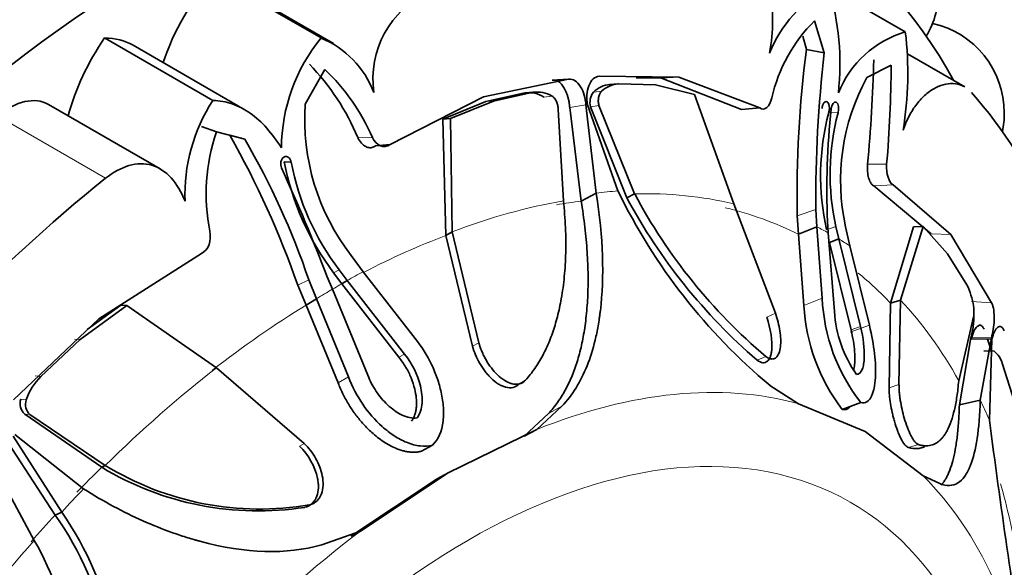
# Model space of a CAD drawing. Units: millimetres. Extents: x 0 to 1464, y 0 to 2753.
# Drawn here: x 1193 to 1215, y 792 to 804 of the extents above; entities that cross this region are included whole.
import ezdxf
from ezdxf import colors
from ezdxf.entities.mleader import LeaderData, LeaderLine
from ezdxf.math import Vec2, Vec3

# ---------------------------------------------------------------- set-up
doc = ezdxf.new("R2010")
doc.units = ezdxf.units.MM
doc.layers.add('DV6_Défaut', color=7, linetype='Continuous')
doc.layers.add('Défaut', color=7, linetype='Continuous')

# ---------------------------------------------------------------- blocks, each defined once
blk = doc.blocks.new('_DOT')
at = {"color": 0}
blk.add_line((0, 0), (-1, 0), dxfattribs=at)
at = {"color": 0, "const_width": 0.333}
blk.add_lwpolyline([(-0.1665, 0, 1), (0.1665, 0, 1)], format="xyb", close=True, dxfattribs=at)
blk = doc.blocks.new('SE5')
at = {"layer": 'DV6_Défaut', "color": 7, "linetype": 'Continuous', "lineweight": 35}
for p, q in [((1199.555, 803.718), (1197.08, 805.147)), ((1199.839, 803.592), (1197.338, 805.036)), ((1212.915, 803.858), (1211.165, 804.868)), ((1211.061, 803.378), (1210.842, 804.11)), ((1197.08, 802.289), (1194.606, 803.718)), ((1210.656, 803.456), (1210.574, 803.761)), ((1197.811, 802.076), (1195.256, 803.552)), ((1210.656, 803.456), (1211.061, 803.378)), ((1214.275, 802.598), (1212.966, 803.354)), ((1199.64, 803), (1199.19, 802.202)), ((1212.591, 803.1), (1212.039, 802.813)), ((1205.216, 802.774), (1203.268, 802.376)), ((1204.842, 802.756), (1205.216, 802.774)), ((1207.737, 802.819), (1205.915, 802.843)), ((1207.341, 802.8), (1206.758, 802.808)), ((1209.172, 802.083), (1207.341, 802.8)), ((1209.586, 802.118), (1207.737, 802.819)), ((1206.34, 802.668), (1206.149, 802.653)), ((1206.168, 802.654), (1206.361, 802.67)), ((1207.2, 802.643), (1206.361, 802.67)), ((1208.092, 802.428), (1207.2, 802.643)), ((1203.268, 802.376), (1201.132, 801.281)), ((1203.32, 802.263), (1202.341, 801.859)), ((1203.499, 802.276), (1202.514, 801.875)), ((1204.218, 802.461), (1203.32, 802.263)), ((1204.402, 802.476), (1203.499, 802.276)), ((1204.218, 802.461), (1204.402, 802.476)), ((1208.994, 799.925), (1208.092, 802.428)), ((1195.876, 800.723), (1193.32, 802.199)), ((1205.101, 799.994), (1204.979, 802.081)), ((1205.504, 799.987), (1205.24, 802.131)), ((1205.844, 800.17), (1205.613, 802.189)), ((1205.647, 802.192), (1206.344, 800.22)), ((1205.719, 802.143), (1206.548, 800.063)), ((1205.908, 802.173), (1206.726, 800.155)), ((1209.172, 802.083), (1209.586, 802.118)), ((1202.341, 801.859), (1202.514, 801.875)), ((1202.341, 801.859), (1202.41, 799.202)), ((1202.514, 801.875), (1202.555, 799.288)), ((1196.824, 801.694), (1197.166, 801.572)), ((1197.808, 801.404), (1197.166, 801.572)), ((1197.471, 801.492), (1197.808, 801.404)), ((1200.8, 801.254), (1201.132, 801.281)), ((1198.711, 800.886), (1198.874, 800.875)), ((1213.506, 799.241), (1212.192, 800.339)), ((1213.958, 799.227), (1212.637, 800.357)), ((1205.504, 799.987), (1205.844, 800.17)), ((1206.548, 800.063), (1206.726, 800.155)), ((1209.947, 797.421), (1208.994, 799.925)), ((1210.891, 799.399), (1210.868, 799.796)), ((1210.472, 799.228), (1210.443, 799.652)), ((1210.472, 799.228), (1210.891, 799.399)), ((1211.014, 797.77), (1210.891, 799.399)), ((1211.135, 799.52), (1211.154, 799.26)), ((1211.395, 799.121), (1211.329, 799.409)), ((1211.551, 799.402), (1211.647, 798.963)), ((1213.101, 799.401), (1212.578, 797.652)), ((1213.327, 799.405), (1212.805, 797.725)), ((1213.101, 799.401), (1213.327, 799.405)), ((1213.882, 798.785), (1213.327, 799.405)), ((1202.41, 799.202), (1202.555, 799.288)), ((1202.41, 799.202), (1203.02, 796.669)), ((1202.555, 799.288), (1203.162, 796.749)), ((1210.597, 797.602), (1210.472, 799.228)), ((1211.154, 799.26), (1211.296, 797.464)), ((1211.181, 799.038), (1211.395, 799.121)), ((1211.89, 797.121), (1211.395, 799.121)), ((1214.89, 797.661), (1213.958, 799.227)), ((1211.674, 797.041), (1211.181, 799.038)), ((1211.647, 798.963), (1212.093, 797.147)), ((1196.817, 798.79), (1194.471, 797.297)), ((1200.24, 798.744), (1200.518, 798.372)), ((1214.322, 798.073), (1213.882, 798.785)), ((1199.696, 798.256), (1199.813, 797.974)), ((1200.029, 798.095), (1199.841, 798.348)), ((1200.154, 798.171), (1199.97, 798.415)), ((1200.518, 798.372), (1201.705, 796.848)), ((1199.211, 797.609), (1199.021, 798.065)), ((1199.449, 797.755), (1199.275, 798.186)), ((1200.029, 798.095), (1200.154, 798.171)), ((1201.336, 796.416), (1200.029, 798.095)), ((1201.464, 796.49), (1200.154, 798.171)), ((1199.813, 797.974), (1200.624, 796.004)), ((1195.11, 797.6), (1194.049, 796.82)), ((1194.973, 797.606), (1194.209, 797.048)), ((1194.973, 797.606), (1195.11, 797.6)), ((1197.165, 796.176), (1195.11, 797.6)), ((1199.211, 797.609), (1199.449, 797.755)), ((1199.943, 795.829), (1199.211, 797.609)), ((1200.18, 795.967), (1199.449, 797.755)), ((1212.578, 797.652), (1212.546, 795.719)), ((1212.578, 797.652), (1212.805, 797.725)), ((1212.805, 797.725), (1212.771, 795.791)), ((1194.471, 797.297), (1192.523, 795.445)), ((1214.137, 795.876), (1214.451, 797.241)), ((1214.152, 795.327), (1214.413, 796.858)), ((1214.631, 795.435), (1214.883, 796.859)), ((1194.049, 796.82), (1193.143, 795.975)), ((1214.883, 796.555), (1214.792, 796.828)), ((1214.897, 796.828), (1214.839, 794.977)), ((1214.71, 796.561), (1214.945, 796.552)), ((1214.904, 796.549), (1214.889, 796.549)), ((1215.416, 795.396), (1215.133, 796.28)), ((1199.169, 794.444), (1197.165, 796.176)), ((1209.821, 795.769), (1210.471, 795.353)), ((1212.156, 795.589), (1212.172, 795.594)), ((1204.487, 794.764), (1205.062, 795.294)), ((1210.471, 795.353), (1211.999, 794.717)), ((1211.472, 795.222), (1211.9, 795.379)), ((1214.152, 795.327), (1214.631, 795.435)), ((1192.778, 795.114), (1194.538, 793.9)), ((1192.898, 795.106), (1194.619, 793.943)), ((1204.196, 794.608), (1204.759, 795.133)), ((1193.477, 792.808), (1192.282, 794.633)), ((1193.623, 792.876), (1192.516, 794.611)), ((1192.55, 794.647), (1194.124, 793.404)), ((1202.464, 793.772), (1204.487, 794.764)), ((1204.196, 794.608), (1204.487, 794.764)), ((1211.999, 794.717), (1213.322, 793.704)), ((1201.85, 794.268), (1202.103, 794.407)), ((1192.994, 792.227), (1191.969, 794.125)), ((1194.538, 793.9), (1194.619, 793.943)), ((1200.453, 792.437), (1202.464, 793.772)), ((1202.21, 793.635), (1202.464, 793.772)), ((1200.236, 792.324), (1202.21, 793.635)), ((1213.322, 793.704), (1213.703, 793.525)), ((1193.477, 792.808), (1193.623, 792.876)), ((1199.571, 792.128), (1200.453, 792.437)), ((1200.236, 792.324), (1200.453, 792.437))]:
    blk.add_line(p, q, dxfattribs=at)
at = {"layer": 'DV6_Défaut', "color": 7, "linetype": 'Continuous', "lineweight": 18}
for p, q in [((1207.341, 802.8), (1207.737, 802.819)), ((1205.782, 802.48), (1205.972, 802.5)), ((1203.32, 802.263), (1203.499, 802.276)), ((1204.652, 802.368), (1204.837, 802.388)), ((1205.24, 802.131), (1205.613, 802.189)), ((1205.719, 802.143), (1205.908, 802.173)), ((1194.626, 800.509), (1192.151, 801.938)), ((1211.166, 802.014), (1211.378, 802.008)), ((1200.395, 801.438), (1200.728, 801.444)), ((1212.05, 800.83), (1212.489, 800.831)), ((1212.192, 800.339), (1212.637, 800.357)), ((1210.443, 799.652), (1210.868, 799.796)), ((1211.114, 799.334), (1211.329, 799.409)), ((1213.506, 799.241), (1213.958, 799.227)), ((1199.841, 798.348), (1199.97, 798.415)), ((1199.021, 798.065), (1199.275, 798.186)), ((1210.597, 797.602), (1211.014, 797.77)), ((1214.43, 797.689), (1214.89, 797.661)), ((1209.746, 797.335), (1209.947, 797.421)), ((1211.657, 796.99), (1212.093, 797.147)), ((1211.674, 797.041), (1211.89, 797.121)), ((1214.413, 796.858), (1214.883, 796.859)), ((1193.914, 796.833), (1194.049, 796.82)), ((1203.02, 796.669), (1203.162, 796.749)), ((1214.426, 796.827), (1214.897, 796.828)), ((1201.336, 796.416), (1201.464, 796.49)), ((1209.526, 796.35), (1209.723, 796.436)), ((1193.013, 795.992), (1193.143, 795.975)), ((1199.943, 795.829), (1200.18, 795.967)), ((1204.082, 795.811), (1204.23, 795.892)), ((1212.546, 795.719), (1212.771, 795.791)), ((1192.687, 795.46), (1192.812, 795.446)), ((1204.759, 795.133), (1205.062, 795.294)), ((1192.778, 795.114), (1192.898, 795.106)), ((1199.061, 794.383), (1199.169, 794.444)), ((1212.989, 794.351), (1213.217, 794.419)), ((1199.185, 792.984), (1199.289, 793.039))]:
    blk.add_line(p, q, dxfattribs=at)
at = {"layer": 'DV6_Défaut', "color": 7, "linetype": 'Continuous', "lineweight": 35}
for centre, radius, start, end in [((1202.948, 802.773), 2.208, 115.1173, 187.7665), ((1212.463, 802.336), 2.845, 117.1418, 158.673), ((1205.338, 803.124), 6.082, 353.768, 16.6655), ((1211.589, 804.832), 2.1, 329.2528, 0), ((1213.38, 801.542), 3.611, 134.6638, 167.0918), ((1213.589, 801.58), 2.375, 106.4923, 158.1691), ((1205.028, 802.914), 7.944, 350.5481, 6.8211), ((1213.079, 802.003), 2.1, 0, 77.3473), ((1202.644, 801.184), 3.995, 140.6306, 179.7377), ((1198.725, 801.709), 2.173, 20.6012, 67.5395), ((1236.517, 800.102), 26.078, 172.6102, 180.9904), ((1241.07, 799.961), 30.203, 173.5047, 180.3132), ((1181.871, 803.82), 30.327, 354.3432, 358.8605), ((1195.391, 799.348), 5.423, 22.6721, 44.041), ((1196.337, 799.532), 4.79, 23.5232, 46.3916), ((1185.878, 803.164), 26.713, 354.9886, 359.8618), ((1216.314, 800.461), 4.88, 151.1807, 192.5285), ((1206.207, 802.052), 0.604, 93.6728, 134.8016), ((1206.397, 802.054), 0.617, 93.4143, 133.6424), ((1200.383, 800.139), 3.941, 146.929, 182.259), ((1204.307, 801.816), 0.651, 58.0002, 97.8527), ((1204.495, 801.817), 0.665, 59.111, 98.1064), ((1206.078, 802.251), 0.374, 142.2493, 196.7533), ((1204.31, 801.868), 5.131, 176.2656, 217.5088), ((1228.874, 800.215), 17.752, 173.9113, 182.2433), ((1216.659, 800.568), 5.681, 165.2491, 192.543), ((1216.642, 800.608), 5.447, 165.1139, 192.7217), ((1213.079, 802.003), 2.1, 348.2953, 0), ((1201.276, 800.149), 4.349, 160.9001, 191.2849), ((1178.969, 791.06), 21.24, 19.2549, 29.4154), ((1182.609, 792.532), 17.599, 18.7397, 30.2728), ((1158.603, 782.508), 44.006, 20.9682, 24.4855), ((1204.73, 802.043), 6.128, 190.8842, 217.0873), ((1204.603, 801.954), 5.83, 190.666, 217.3731), ((1218.454, 806.095), 13.459, 205.8816, 230.1038), ((1218.058, 806.246), 13.066, 208.2454, 229.2339), ((1217.87, 806.068), 12.615, 207.9498, 229.7758), ((1212.848, 797.341), 1.646, 8.7321, 26.3972), ((1215.173, 797.951), 4.163, 182.4912, 218.1544), ((1214.879, 797.826), 4.288, 182.9935, 217.3916), ((1213.7, 797.467), 0.785, 343.2217, 9.105), ((1214.002, 797.605), 2.71, 182.9848, 215.6934), ((1214.631, 796.133), 0.523, 16.2234, 53.1922), ((1194.175, 794.964), 1.445, 135.5673, 160.5188), ((1193.005, 795.359), 0.334, 162.3516, 227.2264), ((1193.113, 795.34), 0.319, 160.7327, 227.4726), ((1457.268, 826.886), 244.52, 187.49824, 188.87311), ((1198.154, 799.694), 6.75, 238.4218, 279.6783), ((1198.127, 799.861), 6.959, 238.9489, 278.744), ((1187.367, 788.517), 7.466, 348.9624, 35.0785), ((1187.478, 788.599), 7.487, 348.4544, 34.8325), ((1186.855, 788.682), 7.089, 348.2627, 30.0013)]:
    blk.add_arc(centre, radius, start, end, dxfattribs=at)
for centre, major_axis, start_param, end_param in [((1195.843, 782.024), (-14.3, -24.768), 2.809058, 6.283185), ((1198.203, 803.206), (1.773, 3.071), 1.249603, 1.908153), ((1196.127, 802.283), (1.779, 3.082), 1.434816, 1.998532), ((1193.483, 800.48), (-1.773, -3.071), 3.141593, 3.462786), ((1192.398, 800.603), (-0.921, -1.596), 3.141593, 4.118029), ((1198.318, 780.595), (13.75, 23.816), 5.688825, 6.092147), ((1198.318, 780.595), (13.75, 23.816), 0.976436, 1.379758)]:
    blk.add_ellipse(centre, major_axis=major_axis, ratio=0.57735, start_param=start_param, end_param=end_param, dxfattribs=at)
at = {"layer": 'DV6_Défaut', "color": 7, "linetype": 'Continuous', "lineweight": 18}
for centre, major_axis, start_param, end_param in [((1199.983, 779.634), (11.292, 19.558), 0.375719, 0.409652), ((1199.86, 779.705), (11.202, 19.403), 0.170944, 0.337149), ((1199.86, 779.705), (11.202, 19.403), 0.448249, 0.614455), ((1199.737, 779.776), (11.113, 19.248), 0.409652, 0.448249), ((1199.737, 779.776), (11.113, 19.248), 0.033465, 0.170944), ((1199.983, 779.634), (11.292, 19.558), 0.010674, 0.033465), ((1199.737, 779.776), (11.113, 19.248), 0.614455, 0.734214), ((1199.983, 779.634), (11.292, 19.558), 6.249721, 6.272513), ((1199.983, 779.634), (11.292, 19.558), 0.751934, 0.774726), ((1199.737, 779.776), (11.113, 19.248), 6.112242, 6.189707), ((1199.86, 779.705), (11.202, 19.403), 0.774726, 0.796072), ((1199.983, 779.634), (11.292, 19.558), 0.796072, 0.818863), ((1199.737, 779.776), (11.113, 19.248), 0.818863, 0.956342), ((1199.86, 779.705), (11.202, 19.403), 5.946037, 6.112242), ((1199.86, 779.705), (11.202, 19.403), 0.956342, 1.122547), ((1202.464, 778.202), (9.535, 16.515), 0.149692, 0.634811), ((1199.983, 779.634), (11.292, 19.558), -0.40968, -0.375746), ((1202.914, 777.942), (-8.75, -15.155), 1.756103, 6.283185), ((1199.737, 779.776), (11.113, 19.248), 1.122547, 1.161117), ((1202.464, 778.202), (9.535, 16.515), 5.647479, 6.132598), ((1199.86, 779.705), (11.202, 19.403), -0.614455, -0.50731), ((1199.983, 779.634), (11.292, 19.558), 1.161117, 1.195051), ((1199.737, 779.776), (11.113, 19.248), 1.195051, 1.233648), ((1202.464, 778.202), (9.535, 16.515), 0.93509, 1.420209), ((1199.86, 779.705), (11.202, 19.403), 1.233648, 1.399853)]:
    blk.add_ellipse(centre, major_axis=major_axis, ratio=0.57735, start_param=start_param, end_param=end_param, dxfattribs=at)
at = {"layer": 'DV6_Défaut', "color": 7, "linetype": 'Continuous', "lineweight": 35}
for points, knots in [([(1209.566, 805.278), (1209.572, 805.271), (1209.579, 805.264), (1209.637, 805.195), (1209.681, 805.124), (1209.757, 804.964), (1209.789, 804.872), (1209.862, 804.579), (1209.883, 804.351), (1209.879, 803.873), (1209.854, 803.62), (1209.813, 803.371)], [0, 0, 0, 0, 0.019936, 0.019936, 0.18328, 0.18328, 0.346624, 0.346624, 0.673312, 0.673312, 1, 1, 1, 1]), ([(1205.24, 802.131), (1205.237, 802.159), (1205.232, 802.213), (1205.218, 802.293), (1205.199, 802.37), (1205.176, 802.442), (1205.147, 802.51), (1205.108, 802.585), (1205.056, 802.661), (1204.989, 802.723), (1204.917, 802.758), (1204.867, 802.756), (1204.842, 802.756)], [0, 0, 0, 0, 0.090005, 0.176527, 0.26059, 0.343327, 0.42594, 0.50965, 0.641643, 0.762426, 0.87924, 1, 1, 1, 1]), ([(1205.613, 802.189), (1205.606, 802.269), (1205.593, 802.344), (1205.552, 802.482), (1205.528, 802.54), (1205.41, 802.73), (1205.32, 802.787), (1205.216, 802.774)], [0, 0, 0, 0, 0.25, 0.25, 0.5, 0.5, 1, 1, 1, 1]), ([(1205.915, 802.843), (1205.864, 802.839), (1205.818, 802.819), (1205.739, 802.746), (1205.703, 802.687), (1205.628, 802.496), (1205.617, 802.352), (1205.647, 802.192)], [0, 0, 0, 0, 0.25, 0.25, 0.5, 0.5, 1, 1, 1, 1]), ([(1205.972, 802.5), (1205.964, 802.492), (1205.947, 802.475), (1205.927, 802.442), (1205.912, 802.403), (1205.898, 802.345), (1205.891, 802.267), (1205.902, 802.204), (1205.908, 802.173)], [0, 0, 0, 0, 0.124989, 0.248117, 0.373371, 0.504547, 0.750842, 1, 1, 1, 1]), ([(1212.863, 801.61), (1212.902, 801.724), (1212.948, 801.83), (1213.053, 802.03), (1213.112, 802.124), (1213.242, 802.291), (1213.31, 802.364), (1213.456, 802.49), (1213.533, 802.542), (1213.762, 802.661), (1213.919, 802.691), (1214.138, 802.661), (1214.208, 802.637), (1214.273, 802.6)], [0, 0, 0, 0, 0.141597, 0.141597, 0.283194, 0.283194, 0.42479, 0.42479, 0.566387, 0.566387, 0.849581, 0.849581, 1, 1, 1, 1]), ([(1197.08, 802.289), (1197.234, 802.284), (1197.382, 802.258), (1197.668, 802.159), (1197.806, 802.088), (1198.067, 801.904), (1198.192, 801.79), (1198.431, 801.522), (1198.542, 801.371), (1198.649, 801.202)], [0, 0, 0, 0, 0.25, 0.25, 0.5, 0.5, 0.75, 0.75, 1, 1, 1, 1]), ([(1204.979, 802.081), (1204.978, 802.097), (1204.976, 802.129), (1204.968, 802.175), (1204.956, 802.22), (1204.934, 802.278), (1204.897, 802.344), (1204.857, 802.373), (1204.837, 802.388)], [0, 0, 0, 0, 0.126656, 0.249923, 0.372477, 0.497069, 0.75272, 1, 1, 1, 1]), ([(1211.166, 802.014), (1211.171, 802.038), (1211.181, 802.086), (1211.178, 802.185), (1211.132, 802.287), (1211.058, 802.253), (1211.021, 802.178), (1211.013, 802.129), (1211.01, 802.104)], [0, 0, 0, 0, 0.130253, 0.257494, 0.500677, 0.74325, 0.870105, 1, 1, 1, 1]), ([(1211.378, 802.008), (1211.404, 802.098), (1211.388, 802.218), (1211.286, 802.277), (1211.231, 802.198), (1211.221, 802.098)], [0, 0, 0, 0, 0.5, 0.5, 1, 1, 1, 1]), ([(1200.8, 801.254), (1200.787, 801.244), (1200.761, 801.225), (1200.717, 801.21), (1200.672, 801.206), (1200.625, 801.214), (1200.556, 801.24), (1200.468, 801.306), (1200.42, 801.393), (1200.395, 801.438)], [0, 0, 0, 0, 0.098598, 0.193479, 0.288112, 0.385986, 0.49026, 0.737399, 1, 1, 1, 1]), ([(1198.874, 800.875), (1198.857, 800.973), (1198.779, 801.038), (1198.635, 800.954), (1198.612, 800.831), (1198.652, 800.747)], [0, 0, 0, 0, 0.5, 0.5, 1, 1, 1, 1]), ([(1194.626, 800.509), (1194.801, 800.649), (1194.981, 800.747), (1195.253, 800.825), (1195.342, 800.839), (1195.516, 800.842), (1195.602, 800.83), (1195.846, 800.759), (1195.996, 800.66), (1196.252, 800.379), (1196.361, 800.195), (1196.445, 799.983)], [0, 0, 0, 0, 0.25, 0.25, 0.375, 0.375, 0.5, 0.5, 0.75, 0.75, 1, 1, 1, 1]), ([(1212.192, 800.339), (1212.183, 800.344), (1212.165, 800.353), (1212.139, 800.38), (1212.115, 800.417), (1212.094, 800.463), (1212.068, 800.542), (1212.045, 800.667), (1212.048, 800.775), (1212.05, 800.83)], [0, 0, 0, 0, 0.098598, 0.193479, 0.288112, 0.385986, 0.49026, 0.737399, 1, 1, 1, 1]), ([(1205.062, 795.294), (1205.302, 795.552), (1205.492, 795.859), (1205.71, 796.403), (1205.772, 796.598), (1205.848, 796.913), (1205.87, 797.021), (1205.9, 797.189), (1205.909, 797.246), (1205.922, 797.333), (1205.926, 797.362), (1205.934, 797.421), (1205.939, 797.456), (1206.036, 798.257), (1206.008, 799.149), (1205.844, 800.17)], [0, 0, 0, 0, 0.25, 0.25, 0.375, 0.375, 0.4375, 0.4375, 0.46875, 0.46875, 0.484375, 0.484375, 0.5, 0.5, 1, 1, 1, 1]), ([(1204.23, 795.892), (1204.267, 795.934), (1204.34, 796.02), (1204.442, 796.159), (1204.537, 796.304), (1204.624, 796.457), (1204.705, 796.618), (1204.779, 796.787), (1204.847, 796.965), (1204.907, 797.15), (1204.961, 797.344), (1205.009, 797.546), (1205.068, 797.849), (1205.124, 798.265), (1205.155, 798.809), (1205.151, 799.387), (1205.118, 799.789), (1205.101, 799.994)], [0, 0, 0, 0, 0.043261, 0.086663, 0.130337, 0.174408, 0.218998, 0.264223, 0.310192, 0.357009, 0.404771, 0.453569, 0.503486, 0.620436, 0.741679, 0.867974, 1, 1, 1, 1]), ([(1204.759, 795.133), (1204.794, 795.173), (1204.865, 795.253), (1204.963, 795.382), (1205.054, 795.518), (1205.139, 795.662), (1205.217, 795.813), (1205.288, 795.972), (1205.354, 796.138), (1205.412, 796.313), (1205.465, 796.496), (1205.512, 796.686), (1205.552, 796.885), (1205.586, 797.093), (1205.625, 797.39), (1205.657, 797.788), (1205.665, 798.296), (1205.643, 798.832), (1205.592, 799.398), (1205.534, 799.788), (1205.504, 799.987)], [0, 0, 0, 0, 0.035645, 0.071382, 0.107317, 0.143554, 0.180194, 0.217333, 0.255061, 0.293465, 0.332625, 0.372618, 0.413512, 0.455374, 0.498264, 0.591411, 0.687727, 0.787661, 0.891625, 1, 1, 1, 1]), ([(1214.883, 796.859), (1214.901, 796.92), (1214.916, 796.985), (1214.937, 797.122), (1214.944, 797.187), (1214.952, 797.438), (1214.935, 797.569), (1214.89, 797.661)], [0, 0, 0, 0, 0.25, 0.25, 0.5, 0.5, 1, 1, 1, 1]), ([(1209.526, 796.35), (1209.573, 796.315), (1209.616, 796.296), (1209.674, 796.289), (1209.693, 796.291), (1209.728, 796.302), (1209.747, 796.313), (1209.787, 796.346), (1209.808, 796.378), (1209.833, 796.44), (1209.84, 796.463), (1209.852, 796.515), (1209.857, 796.547), (1209.882, 796.78), (1209.836, 797.071), (1209.746, 797.335)], [0, 0, 0, 0, 0.125, 0.125, 0.1875, 0.1875, 0.25, 0.25, 0.375, 0.375, 0.4375, 0.4375, 0.5, 0.5, 1, 1, 1, 1]), ([(1209.723, 796.436), (1209.739, 796.425), (1209.769, 796.404), (1209.812, 796.385), (1209.854, 796.375), (1209.892, 796.376), (1209.928, 796.387), (1209.978, 796.419), (1210.033, 796.501), (1210.064, 796.65), (1210.069, 796.827), (1210.05, 797.017), (1210.011, 797.218), (1209.968, 797.354), (1209.947, 797.421)], [0, 0, 0, 0, 0.043114, 0.084497, 0.125116, 0.16599, 0.208119, 0.252418, 0.371266, 0.502371, 0.623426, 0.750846, 0.875489, 1, 1, 1, 1]), ([(1214.413, 796.858), (1214.419, 796.879), (1214.43, 796.922), (1214.446, 796.991), (1214.459, 797.062), (1214.469, 797.136), (1214.477, 797.212), (1214.483, 797.305), (1214.485, 797.378), (1214.483, 797.424), (1214.483, 797.43)], [0, 0, 0, 0, 0.136283, 0.267293, 0.394579, 0.519857, 0.644948, 0.7717, 0.97156, 1, 1, 1, 1]), ([(1211.801, 796.024), (1211.829, 796.025), (1211.854, 796.036), (1211.897, 796.076), (1211.918, 796.111), (1211.945, 796.177), (1211.955, 796.216), (1211.97, 796.304), (1211.975, 796.358), (1211.985, 796.613), (1211.957, 796.849), (1211.89, 797.121)], [0, 0, 0, 0, 0.125, 0.125, 0.25, 0.25, 0.375, 0.375, 0.5, 0.5, 1, 1, 1, 1]), ([(1212.093, 797.147), (1212.15, 796.915), (1212.189, 796.699), (1212.223, 796.401), (1212.231, 796.306), (1212.236, 796.169), (1212.236, 796.124), (1212.236, 796.037), (1212.235, 795.998), (1212.227, 795.86), (1212.217, 795.778), (1212.195, 795.672), (1212.186, 795.639), (1212.166, 795.578), (1212.157, 795.555), (1212.083, 795.406), (1212.003, 795.357), (1211.9, 795.379)], [0, 0, 0, 0, 0.25, 0.25, 0.375, 0.375, 0.4375, 0.4375, 0.5, 0.5, 0.625, 0.625, 0.6875, 0.6875, 0.75, 0.75, 1, 1, 1, 1]), ([(1214.716, 797.055), (1214.711, 797.068), (1214.699, 797.092), (1214.679, 797.12), (1214.658, 797.138), (1214.635, 797.148), (1214.611, 797.148), (1214.585, 797.138), (1214.54, 797.107), (1214.477, 797.02), (1214.443, 796.892), (1214.426, 796.827)], [0, 0, 0, 0, 0.0699, 0.137467, 0.204116, 0.271328, 0.34055, 0.413117, 0.490191, 0.739138, 1, 1, 1, 1]), ([(1215.179, 797.021), (1215.159, 797.07), (1215.136, 797.1), (1215.084, 797.126), (1215.053, 797.119), (1214.97, 797.056), (1214.926, 796.965), (1214.897, 796.828)], [0, 0, 0, 0, 0.25, 0.25, 0.5, 0.5, 1, 1, 1, 1]), ([(1211.732, 796.114), (1211.738, 796.135), (1211.753, 796.201), (1211.765, 796.341), (1211.761, 796.542), (1211.733, 796.782), (1211.694, 796.954), (1211.674, 797.041)], [0, 0, 0, 0, 0.096454, 0.28195, 0.517469, 0.754349, 1, 1, 1, 1]), ([(1201.705, 796.848), (1201.858, 796.655), (1201.983, 796.455), (1202.131, 796.146), (1202.174, 796.042), (1202.229, 795.883), (1202.246, 795.83), (1202.276, 795.722), (1202.288, 795.674), (1202.328, 795.494), (1202.345, 795.379), (1202.356, 795.215), (1202.357, 795.161), (1202.354, 795.056), (1202.352, 795.015), (1202.315, 794.719), (1202.235, 794.537), (1202.103, 794.407)], [0, 0, 0, 0, 0.25, 0.25, 0.375, 0.375, 0.4375, 0.4375, 0.5, 0.5, 0.625, 0.625, 0.6875, 0.6875, 0.75, 0.75, 1, 1, 1, 1]), ([(1203.02, 796.669), (1203.059, 796.528), (1203.11, 796.407), (1203.223, 796.209), (1203.264, 796.148), (1203.328, 796.063), (1203.35, 796.037), (1203.396, 795.985), (1203.415, 795.965), (1203.499, 795.883), (1203.555, 795.838), (1203.639, 795.787), (1203.666, 795.772), (1203.721, 795.748), (1203.744, 795.739), (1203.904, 795.698), (1204.005, 795.724), (1204.082, 795.811)], [0, 0, 0, 0, 0.25, 0.25, 0.375, 0.375, 0.4375, 0.4375, 0.5, 0.5, 0.625, 0.625, 0.6875, 0.6875, 0.75, 0.75, 1, 1, 1, 1]), ([(1203.162, 796.749), (1203.172, 796.715), (1203.192, 796.648), (1203.231, 796.548), (1203.276, 796.45), (1203.344, 796.321), (1203.443, 796.17), (1203.587, 796.008), (1203.747, 795.878), (1203.906, 795.807), (1204.041, 795.791), (1204.15, 795.817), (1204.203, 795.867), (1204.23, 795.892)], [0, 0, 0, 0, 0.062521, 0.124651, 0.186828, 0.249479, 0.376905, 0.498065, 0.629175, 0.748129, 0.834375, 0.91566, 1, 1, 1, 1]), ([(1201.624, 794.957), (1201.636, 794.976), (1201.661, 795.012), (1201.69, 795.075), (1201.713, 795.144), (1201.728, 795.219), (1201.741, 795.332), (1201.737, 795.49), (1201.697, 795.708), (1201.62, 795.944), (1201.5, 796.192), (1201.391, 796.34), (1201.336, 796.416)], [0, 0, 0, 0, 0.047538, 0.095701, 0.14518, 0.196613, 0.250568, 0.371428, 0.500473, 0.664317, 0.829107, 1, 1, 1, 1]), ([(1201.75, 795.028), (1201.783, 795.072), (1201.809, 795.123), (1201.847, 795.237), (1201.859, 795.311), (1201.868, 795.431), (1201.867, 795.494), (1201.854, 795.624), (1201.841, 795.698), (1201.762, 796.021), (1201.643, 796.265), (1201.464, 796.49)], [0, 0, 0, 0, 0.125, 0.125, 0.25, 0.25, 0.375, 0.375, 0.5, 0.5, 1, 1, 1, 1]), ([(1202.103, 794.407), (1202.014, 794.383), (1201.92, 794.376), (1201.772, 794.392), (1201.721, 794.401), (1201.616, 794.429), (1201.554, 794.451), (1201.414, 794.509), (1201.322, 794.558), (1201.183, 794.649), (1201.137, 794.681), (1201.045, 794.753), (1200.995, 794.795), (1200.622, 795.132), (1200.36, 795.507), (1200.18, 795.967)], [0, 0, 0, 0, 0.125, 0.125, 0.1875, 0.1875, 0.25, 0.25, 0.375, 0.375, 0.4375, 0.4375, 0.5, 0.5, 1, 1, 1, 1]), ([(1200.624, 796.004), (1200.677, 795.87), (1200.741, 795.747), (1200.892, 795.521), (1200.971, 795.427), (1201.128, 795.277), (1201.181, 795.234), (1201.288, 795.158), (1201.333, 795.13), (1201.524, 795.039), (1201.641, 795.015), (1201.75, 795.028)], [0, 0, 0, 0, 0.25, 0.25, 0.5, 0.5, 0.625, 0.625, 0.75, 0.75, 1, 1, 1, 1]), ([(1201.85, 794.268), (1201.825, 794.262), (1201.774, 794.25), (1201.695, 794.243), (1201.614, 794.244), (1201.53, 794.254), (1201.443, 794.272), (1201.353, 794.299), (1201.198, 794.358), (1200.976, 794.479), (1200.732, 794.674), (1200.522, 794.883), (1200.348, 795.092), (1200.193, 795.319), (1200.055, 795.565), (1199.981, 795.74), (1199.943, 795.829)], [0, 0, 0, 0, 0.033827, 0.067693, 0.10194, 0.136897, 0.172872, 0.210147, 0.248974, 0.369152, 0.498842, 0.596826, 0.694719, 0.793728, 0.895083, 1, 1, 1, 1]), ([(1212.771, 795.791), (1212.771, 795.763), (1212.772, 795.708), (1212.778, 795.619), (1212.787, 795.526), (1212.805, 795.397), (1212.837, 795.229), (1212.89, 795.018), (1212.957, 794.812), (1213.032, 794.64), (1213.102, 794.519), (1213.164, 794.444), (1213.199, 794.427), (1213.217, 794.419)], [0, 0, 0, 0, 0.062521, 0.124651, 0.186828, 0.249479, 0.376905, 0.498065, 0.629175, 0.748129, 0.834375, 0.91566, 1, 1, 1, 1]), ([(1213.217, 794.419), (1213.242, 794.412), (1213.293, 794.399), (1213.366, 794.391), (1213.434, 794.392), (1213.5, 794.402), (1213.562, 794.422), (1213.622, 794.451), (1213.678, 794.49), (1213.731, 794.539), (1213.781, 794.597), (1213.829, 794.664), (1213.893, 794.775), (1213.967, 794.948), (1214.041, 795.208), (1214.1, 795.515), (1214.125, 795.754), (1214.137, 795.876)], [0, 0, 0, 0, 0.043261, 0.086663, 0.130337, 0.174408, 0.218998, 0.264223, 0.310192, 0.357009, 0.404771, 0.453569, 0.503486, 0.620436, 0.741679, 0.867974, 1, 1, 1, 1]), ([(1212.546, 795.719), (1212.546, 795.606), (1212.555, 795.495), (1212.587, 795.289), (1212.6, 795.221), (1212.623, 795.12), (1212.63, 795.086), (1212.647, 795.019), (1212.655, 794.992), (1212.688, 794.875), (1212.712, 794.804), (1212.749, 794.706), (1212.762, 794.675), (1212.788, 794.615), (1212.799, 794.592), (1212.878, 794.436), (1212.936, 794.366), (1212.989, 794.351)], [0, 0, 0, 0, 0.25, 0.25, 0.375, 0.375, 0.4375, 0.4375, 0.5, 0.5, 0.625, 0.625, 0.6875, 0.6875, 0.75, 0.75, 1, 1, 1, 1]), ([(1213.703, 793.525), (1213.862, 793.466), (1213.998, 793.471), (1214.172, 793.575), (1214.225, 793.627), (1214.298, 793.728), (1214.321, 793.766), (1214.354, 793.829), (1214.365, 793.851), (1214.38, 793.885), (1214.386, 793.897), (1214.396, 793.921), (1214.402, 793.936), (1214.535, 794.273), (1214.61, 794.761), (1214.631, 795.435)], [0, 0, 0, 0, 0.25, 0.25, 0.375, 0.375, 0.4375, 0.4375, 0.46875, 0.46875, 0.484375, 0.484375, 0.5, 0.5, 1, 1, 1, 1]), ([(1213.734, 793.492), (1213.746, 793.505), (1213.774, 793.536), (1213.815, 793.593), (1213.857, 793.663), (1213.896, 793.743), (1213.947, 793.866), (1214.005, 794.047), (1214.061, 794.305), (1214.105, 794.604), (1214.137, 794.943), (1214.147, 795.197), (1214.152, 795.327)], [0, 0, 0, 0, 0.04273, 0.100094, 0.158752, 0.218799, 0.280319, 0.413927, 0.552081, 0.695425, 0.844549, 1, 1, 1, 1]), ([(1211.645, 795.273), (1211.633, 795.262), (1211.602, 795.237), (1211.546, 795.214), (1211.497, 795.219), (1211.472, 795.222)], [0, 0, 0, 0, 0.254311, 0.629919, 1, 1, 1, 1]), ([(1199.185, 792.984), (1199.251, 793), (1199.306, 793.03), (1199.373, 793.093), (1199.394, 793.117), (1199.429, 793.172), (1199.446, 793.208), (1199.478, 793.295), (1199.49, 793.358), (1199.495, 793.461), (1199.494, 793.496), (1199.488, 793.569), (1199.481, 793.613), (1199.422, 793.913), (1199.262, 794.191), (1199.061, 794.383)], [0, 0, 0, 0, 0.125, 0.125, 0.1875, 0.1875, 0.25, 0.25, 0.375, 0.375, 0.4375, 0.4375, 0.5, 0.5, 1, 1, 1, 1]), ([(1199.289, 793.039), (1199.31, 793.046), (1199.352, 793.058), (1199.408, 793.088), (1199.458, 793.127), (1199.5, 793.174), (1199.536, 793.231), (1199.58, 793.33), (1199.611, 793.49), (1199.59, 793.701), (1199.53, 793.911), (1199.436, 794.106), (1199.317, 794.289), (1199.218, 794.392), (1199.169, 794.444)], [0, 0, 0, 0, 0.043114, 0.084497, 0.125116, 0.16599, 0.208119, 0.252418, 0.371266, 0.502371, 0.623426, 0.750846, 0.875489, 1, 1, 1, 1]), ([(1194.124, 793.404), (1194.585, 793.116), (1195.038, 792.874), (1195.703, 792.577), (1195.923, 792.489), (1196.249, 792.372), (1196.357, 792.335), (1196.518, 792.285), (1196.571, 792.268), (1196.651, 792.245), (1196.678, 792.237), (1196.731, 792.222), (1196.751, 792.217), (1197.84, 791.923), (1198.758, 791.897), (1199.571, 792.128)], [0, 0, 0, 0, 0.25, 0.25, 0.375, 0.375, 0.4375, 0.4375, 0.46875, 0.46875, 0.484375, 0.484375, 0.5, 0.5, 1, 1, 1, 1])]:
    blk.add_open_spline(points, degree=3, knots=knots, dxfattribs=at)
for points in [[(1209.86, 802.348), (1209.814, 802.157), (1209.704, 802.037), (1209.586, 802.118)], [(1201.132, 801.281), (1200.994, 801.174), (1200.816, 801.265), (1200.728, 801.444)], [(1212.637, 800.357), (1212.537, 800.401), (1212.475, 800.62), (1212.489, 800.831)], [(1197.011, 799.298), (1197.053, 799.093), (1196.986, 798.86), (1196.817, 798.79)], [(1212.989, 794.351), (1213.13, 794.311), (1213.252, 794.318), (1213.36, 794.373)]]:
    blk.add_open_spline(points, degree=3, dxfattribs=at)

msp = doc.modelspace()

# ---------------------------------------------------------------- block references
at = {"layer": 'Défaut'}
msp.add_blockref('SE5', (0, 0), dxfattribs=at)

# ---------------------------------------------------------------- leaders
at = {"layer": 'Défaut', "color": 7, "linetype": 'Continuous', "lineweight": 18}
ml = msp.add_multileader_mtext('Standard', dxfattribs=at)
ml.set_content('{\\pxsm0.9;\\fSolid Edge ISO|b1||i0||c0|p34;\\W1.;09/09/2021\\P}', color=256)
ml.set_leader_properties()
ml.set_arrow_properties(name='DOT')
ml.build(insert=Vec2(0, 0))
ml.multileader.update_dxf_attribs({"leader_type": 0, "dogleg_length": 0, "arrow_head_size": 12})
ctx = ml.context
ctx.base_point, ctx.char_height, ctx.arrow_head_size, ctx.landing_gap_size = Vec3(1375.99, 2745.484), 12, 12, 4.2
notes = []
notes.append((ctx, [(0, (0, 0, 0), (0, 0), (1, 0), 1, [])]))
ctx.mtext.insert = Vec3(1377.99, 2751.604)
for ctx, leaders in notes:
    for number, flags, end, landing, length, lines in leaders:
        leader = LeaderData()
        leader.index, (leader.has_last_leader_line, leader.has_dogleg_vector, leader.attachment_direction) = number, flags
        leader.last_leader_point, leader.dogleg_vector, leader.dogleg_length = Vec3(end), Vec3(landing), length
        for number, points, colour, breaks in lines:
            line = LeaderLine()
            line.index, line.vertices, line.color, line.breaks = number, Vec3.list(points), colors.encode_raw_color(colour), breaks
            leader.lines.append(line)
        ctx.leaders.append(leader)

doc.saveas('drawing.dxf')
